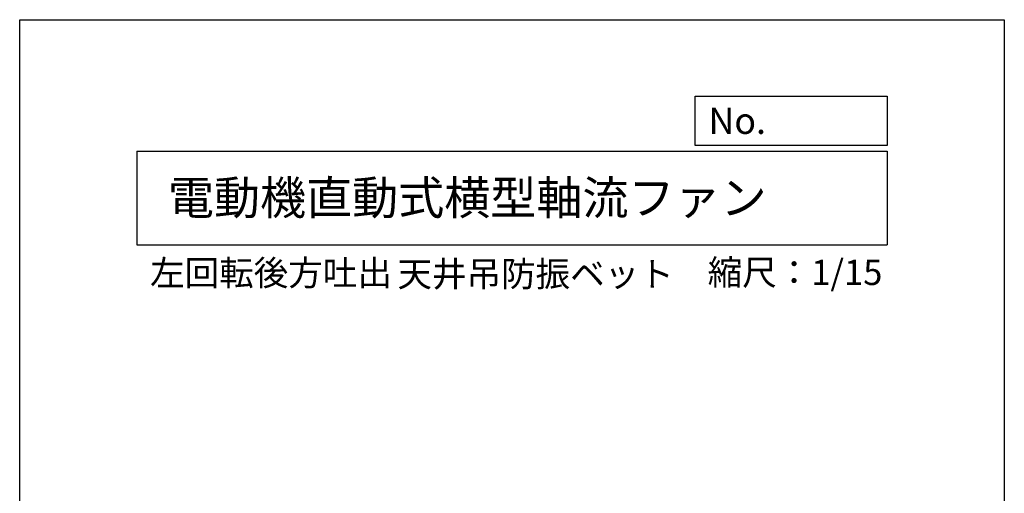
# Model space of a CAD drawing. Extents: x 955 to 4113, y -151 to 4274.
# Drawn here: x 963 to 4113, y 2757 to 4274 of the extents above; entities that cross this region are included whole.
import ezdxf

# ---------------------------------------------------------------- set-up
doc = ezdxf.new("R2010")
doc.units = 0
doc.header["$LTSCALE"] = 90
doc.layers.add('4', color=7, linetype='CONTINUOUS')
doc.styles.get("Standard").update_dxf_attribs({"font": 'simplex.shx', "oblique": 15, "bigfont": 'extfont.shx'})

msp = doc.modelspace()

# ---------------------------------------------------------------- linework, layer by layer
at = {"layer": '4'}
for p, q in [((963.281, -150.914), (963.281, 4274.086)), ((963.281, 4274.086), (4113.281, 4274.086)), ((4113.281, 4274.086), (4113.281, 4274.086)), ((4113.281, 4274.086), (4113.281, -150.914)), ((3124.207, 3870.981), (3124.207, 4029.064)), ((3124.207, 4029.064), (3738.281, 4029.064)), ((3738.281, 4029.064), (3738.281, 3870.981)), ((1338.281, 3853.199), (3738.281, 3853.199)), ((1338.281, 3853.199), (1338.281, 3553.199)), ((3738.281, 3870.981), (3124.207, 3870.981)), ((3738.281, 3853.199), (3738.281, 3553.199)), ((1338.281, 3553.199), (3738.281, 3553.199))]:
    msp.add_line(p, q, dxfattribs=at)

# ---------------------------------------------------------------- texts
for s, height, p in [('No.', 84, (3166.735, 3908.178)), ('電動機直動式横型軸流ファン', 108, (1437.532, 3649.908)), ('左回転後方吐出', 81, (1380.525, 3422.565)), ('天井吊防振ベット', 81, (2171.747, 3419.331)), ('縮尺：1/15', 81, (3164.344, 3424.229))]:
    msp.add_text(s, height=height, dxfattribs=at).set_placement(p)

doc.saveas('drawing.dxf')
